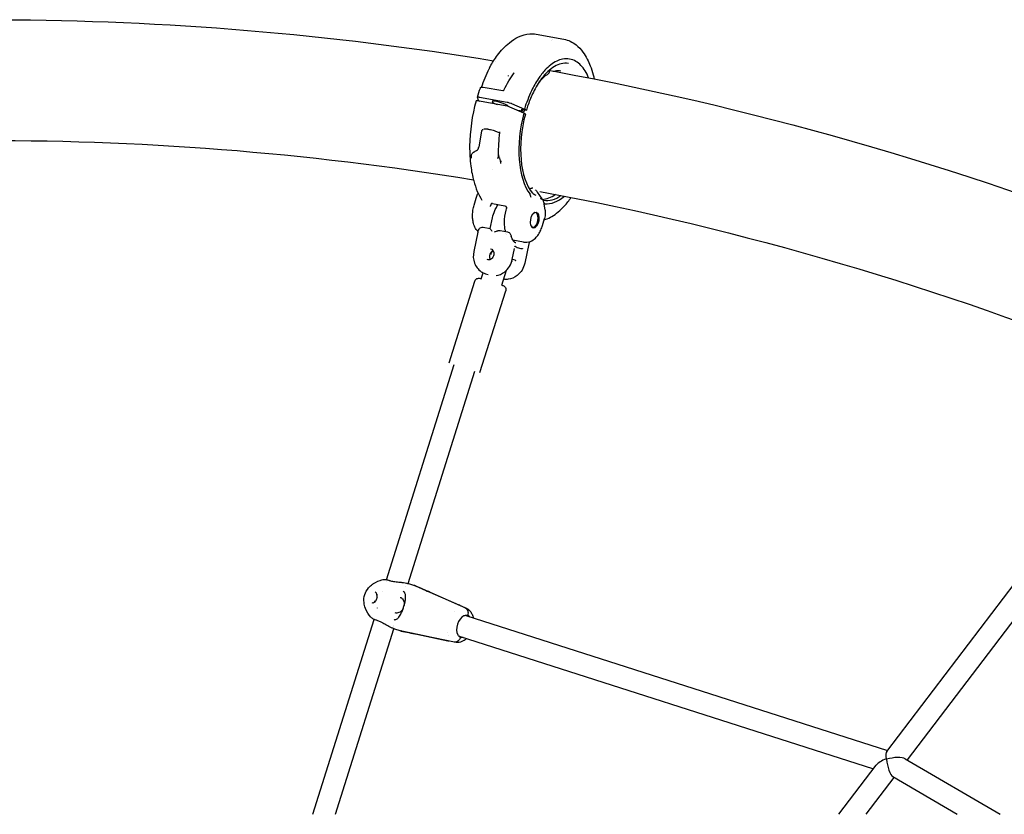
# Model space of a CAD drawing. Units: millimetres. Extents: x 217068 to 276468, y -4101 to 16899.
# Drawn here: x 258912 to 259639, y 2677 to 3263 of the extents above; entities that cross this region are included whole.
import ezdxf

# ---------------------------------------------------------------- set-up
doc = ezdxf.new("R2010")
doc.units = ezdxf.units.MM
doc.header["$LTSCALE"] = 15
doc.layers.add('P001', color=131, linetype='Continuous')

msp = doc.modelspace()

# ---------------------------------------------------------------- linework, layer by layer
at = {"layer": 'P001'}
for p, q in [((259293.43, 3252.56, 0), (259313.99, 3248.8, 0)), ((259304.83, 3248.02, 0), (259304.83, 3248.02, 0)), ((259305.72, 3248.3, 0), (259305.72, 3248.3, 0)), ((259263.38, 3232.7, 0), (259263.38, 3232.7, 0)), ((259317.23, 3230.93, 0), (259317.23, 3230.93, 0)), ((259259.18, 3227.97, 0), (259259.18, 3227.97, 0)), ((259303.34, 3225.37, 0), (259302.71, 3223.7, 0)), ((259303.35, 3225.58, 0), (259303.35, 3225.58, 0)), ((259306.12, 3225.02, 0), (259303.79, 3225.44, 0)), ((259305.78, 3225.82, 0), (259305.78, 3225.82, 0)), ((259305.85, 3225.32, 0), (259305.85, 3225.32, 0)), ((259306.6, 3225.18, 0), (259306.6, 3225.18, 0)), ((259311.62, 3225.34, 0), (259311.61, 3225.34, 0)), ((259252.87, 3212.95, 0), (259252.87, 3212.95, 0)), ((259254.4, 3213.44, 0), (259268.95, 3211.06, 0)), ((259250.94, 3203.51, 0), (259250.06, 3206.02, 0)), ((259272.01, 3199.38, 0), (259250.14, 3203.38, 0)), ((259250.94, 3203.51, 0), (259251.54, 3203.12, 0)), ((259251.61, 3206.1, 0), (259272.17, 3202.34, 0)), ((259275.33, 3201.4, 0), (259284.86, 3197.31, 0)), ((259284.46, 3194.31, 0), (259274.12, 3198.75, 0)), ((259284.4, 3195.43, 0), (259279.97, 3196.23, 0)), ((259282.41, 3196.99, 0), (259284.61, 3195.48, 0)), ((259285.97, 3196.43, 0), (259282.63, 3197.04, 0)), ((259285.55, 3193.62, 0), (259284.46, 3194.31, 0)), ((259286.17, 3196.5, 0), (259284.86, 3197.31, 0)), ((259253.12, 3181.11, 0), (259251.05, 3169.21, 0)), ((259265.28, 3160.74, 0), (259265.27, 3160.73, 0)), ((259261.02, 3152.83, 0), (259261.02, 3152.83, 0)), ((259292.52, 3137.17, 0), (259292.52, 3137.17, 0)), ((259247.62, 3126.39, 0), (259249.06, 3131.44, 0)), ((259261.2, 3127.51, 0), (259270.3, 3125.84, 0)), ((259300.12, 3122.6, 0), (259299.47, 3127.28, 0)), ((259271.43, 3123.52, 0), (259271.18, 3122.63, 0)), ((259271.43, 3123.52, 0), (259271.43, 3123.52, 0)), ((259300.12, 3122.6, 0), (259300.12, 3122.6, 0)), ((259259.46, 3109.05, 0), (259261.18, 3117.08, 0)), ((259298.12, 3111.38, 0), (259299.57, 3116.43, 0)), ((259250.45, 3106.37, 0), (259247.39, 3092.06, 0)), ((259250.45, 3106.37, 0), (259250.45, 3106.37, 0)), ((259254.24, 3110, 0), (259259.47, 3109.05, 0)), ((259266.98, 3107.67, 0), (259272.21, 3106.72, 0)), ((259271.07, 3105.63, 0), (259271.07, 3105.63, 0)), ((259271.36, 3104.92, 0), (259271.36, 3104.92, 0)), ((259275.08, 3103.35, 0), (259275.08, 3103.35, 0)), ((259275.41, 3100.67, 0), (259275.41, 3100.67, 0)), ((259284.13, 3099.04, 0), (259276.31, 3100.47, 0)), ((259288.08, 3097.69, 0), (259285.02, 3083.4, 0)), ((259288.08, 3097.71, 0), (259288.08, 3097.71, 0)), ((259275.82, 3086.33, 0), (259277.56, 3094.44, 0)), ((259277.56, 3094.44, 0), (259277.56, 3094.44, 0)), ((259275.88, 3086.56, 0), (259278.05, 3085.88, 0)), ((259252.87, 3072.01, 0), (259254.26, 3076.42, 0)), ((259268.13, 3067.21, 0), (259271.67, 3078.44, 0)), ((259229.23, 3009.89, 0), (259248.25, 3070.32, 0)), ((259255.96, 3075.74, 0), (259258.09, 3075.08, 0)), ((259251.93, 3002.75, 0), (259270.95, 3063.17, 0)), ((259182.94, 2849.86, 0), (259232.94, 3008.71, 0)), ((259198.83, 2847.05, 0), (259248.21, 3003.91, 0)), ((259552.37, 2723.09, 0), (259677.56, 2887.54, 0)), ((259567.68, 2716.79, 0), (259690.29, 2877.85, 0)), ((259182.64, 2848.89, 0), (259182.64, 2848.89, 0)), ((259182.9, 2849.74, 0), (259182.9, 2849.74, 0)), ((259197.22, 2845.04, 0), (259197.22, 2845.05, 0)), ((259203.98, 2845.43, 0), (259199.33, 2846.91, 0)), ((259205.63, 2844.8, 0), (259241.4, 2829.1, 0)), ((259175.65, 2840.52, 0), (259175.65, 2840.52, 0)), ((259176.34, 2837.83, 0), (259176.34, 2837.83, 0)), ((259176.56, 2836.88, 0), (259176.56, 2836.88, 0)), ((259180.26, 2841.35, 0), (259180.26, 2841.35, 0)), ((259236.66, 2831.1, 0), (259215.22, 2840.48, 0)), ((259215.8, 2840.3, 0), (259237.24, 2830.91, 0)), ((259173.08, 2832.38, 0), (259173.08, 2832.38, 0)), ((259175.9, 2834.82, 0), (259175.9, 2834.82, 0)), ((259176.37, 2828.97, 0), (259176.37, 2828.98, 0)), ((259236.95, 2831.01, 0), (259240.9, 2829.29, 0)), ((259174, 2821.47, 0), (259174.01, 2821.48, 0)), ((259233.13, 2826.13, 0), (259233.13, 2826.13, 0)), ((259241.44, 2823.47, 0), (259552.91, 2723.79, 0)), ((259241.9, 2823.67, 0), (259241.8, 2823.58, 0)), ((259128.43, 2676.69, 0), (259173.72, 2820.58, 0)), ((259188.07, 2816.23, 0), (259188.07, 2816.23, 0)), ((259188.24, 2815.14, 0), (259188.24, 2815.14, 0)), ((259145.2, 2676.69, 0), (259188.33, 2813.71, 0)), ((259188.74, 2813.56, 0), (259192.81, 2812.26, 0)), ((259193.4, 2812.08, 0), (259193.06, 2812.19, 0)), ((259205.99, 2809.39, 0), (259194.21, 2811.86, 0)), ((259233.26, 2803.67, 0), (259194.96, 2811.68, 0)), ((259205.41, 2809.57, 0), (259228.31, 2804.77, 0)), ((259228.89, 2804.59, 0), (259205.99, 2809.39, 0)), ((259228.25, 2810.89, 0), (259228.25, 2810.89, 0)), ((259228.65, 2808.71, 0), (259228.65, 2808.71, 0)), ((259236.56, 2808.23, 0), (259542.62, 2710.28, 0)), ((259236.83, 2807.92, 0), (259236.86, 2807.77, 0)), ((259237.71, 2807.34, 0), (259237.75, 2807.33, 0)), ((259237.71, 2807.34, 0), (259237.75, 2807.33, 0)), ((259232.81, 2803.79, 0), (259228.59, 2804.67, 0)), ((259233.31, 2803.66, 0), (259233.31, 2803.66, 0)), ((259517.05, 2676.69, 0), (259544.63, 2712.92, 0)), ((259566.08, 2717.73, 0), (259636.11, 2676.69, 0)), ((259537.16, 2676.69, 0), (259557.92, 2703.96, 0)), ((259556.98, 2704.52, 0), (259604.46, 2676.69, 0))]:
    msp.add_line(p, q, dxfattribs=at)
at = {"layer": 'P001', "elevation": 0}
for points in [[(258897.14, 3263.23), (258897.14, 3263.23, -0.039863), (259262.07, 3232.92)], [(259259.38, 3228.47, -0.032726), (259264.92, 3237, -0.062334), (259273.67, 3246.27, -0.058864), (259280.32, 3250.54, -0.097622), (259288.91, 3252.83, -0.059015), (259293.43, 3252.56)], [(259313.99, 3248.8, -0.122015), (259322.9, 3244.67, -0.066533), (259327.97, 3239.38, -0.040184), (259331.23, 3234.13, -0.027026), (259333.42, 3229.28, -0.028714), (259335.62, 3222.45, -0.010271), (259336.33, 3219.51)], [(259332.23, 3220.32, 0.040966), (259329.59, 3225.48, 0.05177), (259326.44, 3229.53, 0.064957), (259322.86, 3232.41, 0.190093), (259313.01, 3234.12, 0.06557), (259308.62, 3232.62, 0.052399), (259304.25, 3229.87, 0.041128), (259299.97, 3225.92, 0.038777), (259295.13, 3219.75, 0.036427), (259290.06, 3210.81, 0.038926), (259284.86, 3197.31)], [(259317.23, 3230.93, 0.102873), (259311.99, 3230.76, 0.076188), (259307.1, 3228.77, 0.056307), (259302.19, 3225.04, 0.0437), (259297.49, 3219.74, 0.047234), (259291.39, 3209.67, 0.029697), (259287.52, 3200.39, 0.011061), (259286.23, 3196.43)], [(259253.08, 3213.48), (259253.08, 3213.48, -0.025036), (259258.83, 3227.07)], [(259258.83, 3227.07, 0.018891), (259259.04, 3227.54, 0.013847), (259259.14, 3227.82, 0.009277), (259259.18, 3227.96)], [(259259.18, 3227.97, -0.027998), (259259.27, 3228.22, -0.032191), (259259.38, 3228.46)], [(259259.39, 3228.46), (259259.39, 3228.46, 0.001399), (259259.38, 3228.46)], [(259269.9, 3211.6), (259269.9, 3211.6, -0.054378), (259277.24, 3224.01)], [(259272.75, 3222.06, -0.077052), (259272.79, 3222.02, -0.056544), (259272.82, 3221.96, -0.046923), (259272.85, 3221.89, -0.028798), (259272.86, 3221.82, -0.034751), (259272.86, 3221.71, -0.067669), (259272.82, 3221.45)], [(259277.24, 3224.01, 0.023228), (259277.27, 3224.06, 0.014431), (259277.29, 3224.08, 0.025531), (259277.3, 3224.11, 0.013057), (259277.3, 3224.12, 0.017503), (259277.3, 3224.13)], [(259302.31, 3223.17, 0.042147), (259299.14, 3220.78, 0.03851), (259295.64, 3217.13)], [(259302.31, 3223.17), (259302.31, 3223.17, -0.00033), (259302.31, 3223.17)], [(259302.71, 3223.7, -0.052597), (259302.59, 3223.45, -0.044236), (259302.47, 3223.3, -0.056518), (259302.33, 3223.18, -0.007014), (259302.32, 3223.17)], [(259304.04, 3226.66, 0.036392), (259303.73, 3226.21, 0.037988), (259303.38, 3225.47, 0.004167), (259303.34, 3225.37)], [(259303.79, 3225.44), (259303.79, 3225.44, -0.05159), (259303.41, 3225.56)], [(259304.92, 3227.23, 0.028446), (259304.88, 3227.23, 0.048069), (259304.82, 3227.23, 0.021069), (259304.78, 3227.22, 0.00749), (259304.76, 3227.22)], [(259304.92, 3227.23), (259304.92, 3227.23, -0.000339), (259304.92, 3227.23)], [(259306.4, 3225.03, -0.080436), (259306.2, 3225.01, -0.033972), (259306.12, 3225.02)], [(259306.12, 3225.02), (259306.12, 3225.02, 0.006373), (259306.12, 3225.02)], [(259311.61, 3225.34, 0.074842), (259308.4, 3225.44, 0.041161), (259306.4, 3225.03)], [(259306.8, 3225.14), (259306.8, 3225.14, -0.051078), (259768.36, 3090.19)], [(259307.01, 3225.19, -0.01854), (259307.06, 3225.14, -0.021487), (259307.1, 3225.1, -0.006771), (259307.11, 3225.08)], [(259250.05, 3206.08), (259250.05, 3206.08, -0.014159), (259252.26, 3212.78)], [(259252.26, 3212.78, -0.187168), (259252.77, 3213.36, -0.079378), (259253.16, 3213.49, -0.014781), (259253.26, 3213.51, -0.02293), (259253.45, 3213.52, -0.016666), (259253.65, 3213.52, -0.017523), (259254, 3213.49, -0.013306), (259254.4, 3213.44)], [(259252.26, 3212.78), (259252.26, 3212.78, -0.004978), (259252.26, 3212.78)], [(259268.96, 3211.06), (259268.96, 3211.06, 0.007024), (259268.95, 3211.06)], [(259268.96, 3211.06, 0.043928), (259269.06, 3211.05, 0.062838), (259269.25, 3211.08, 0.148678), (259269.79, 3211.42, 0.054534), (259269.89, 3211.57, 0.013665), (259269.91, 3211.6)], [(259249.1, 3203.37, 0.063915), (259244.36, 3169.8, 0.034264), (259245.2, 3155.16, 0.034182), (259247.36, 3144.17, 0.034092), (259250.02, 3136.47, 0.041921), (259253.45, 3129.94)], [(259250.06, 3206.02, -0.078675), (259250.05, 3206.06, -0.159916), (259250.07, 3206.11, -0.07562), (259250.09, 3206.14, -0.053867), (259250.13, 3206.16, -0.037771), (259250.18, 3206.18, -0.027354), (259250.24, 3206.2, -0.025632), (259250.33, 3206.21, -0.022397), (259250.48, 3206.22, -0.015524), (259250.65, 3206.22, -0.009137), (259250.81, 3206.21, -0.010071), (259251.06, 3206.18, -0.015879), (259251.61, 3206.1)], [(259272.17, 3202.34, -0.009346), (259272.64, 3202.24, -0.030619), (259274.65, 3201.66, -0.010653), (259275.16, 3201.47, -0.004512), (259275.33, 3201.4)], [(259282.41, 3196.99, -0.026883), (259282.39, 3197, -0.034093), (259282.38, 3197.01, -0.037904), (259282.37, 3197.02, -0.036653), (259282.37, 3197.03, -0.048468), (259282.37, 3197.03, -0.242709), (259282.37, 3197.05, -0.052513), (259282.38, 3197.05, -0.04104), (259282.38, 3197.05, -0.031687), (259282.39, 3197.05, -0.036089), (259282.4, 3197.06, -0.025228), (259282.41, 3197.06, -0.018011), (259282.42, 3197.06, -0.02095), (259282.45, 3197.06, -0.01994), (259282.5, 3197.06, -0.00818), (259282.54, 3197.06, -0.010095), (259282.59, 3197.05, -0.005682), (259282.63, 3197.04)], [(259284.61, 3195.48, -0.008336), (259284.63, 3195.47, -0.051266), (259284.64, 3195.46, -0.026771), (259284.65, 3195.45, -0.033547), (259284.65, 3195.44, -0.044434), (259284.66, 3195.44, -0.285025), (259284.65, 3195.42, -0.053394), (259284.65, 3195.42, -0.042973), (259284.64, 3195.42, -0.033378), (259284.64, 3195.41, -0.02576), (259284.63, 3195.41, -0.02005), (259284.62, 3195.41, -0.015834), (259284.61, 3195.41, -0.012493), (259284.59, 3195.41, -0.014364), (259284.57, 3195.41, -0.013536), (259284.53, 3195.41, -0.013799), (259284.46, 3195.41, -0.011403), (259284.4, 3195.43)], [(259285.02, 3196.6), (259285.02, 3196.6, 0.003691), (259284.66, 3195.43)], [(259286.17, 3196.5, -0.022104), (259286.2, 3196.48, -0.027048), (259286.21, 3196.47, -0.029341), (259286.22, 3196.46, -0.043797), (259286.22, 3196.45, -0.04384), (259286.23, 3196.44, -0.286598), (259286.22, 3196.43, -0.053439), (259286.22, 3196.42, -0.041308), (259286.22, 3196.42, -0.031689), (259286.21, 3196.42, -0.024545), (259286.2, 3196.42, -0.027135), (259286.19, 3196.41, -0.019077), (259286.17, 3196.41, -0.021936), (259286.14, 3196.41, -0.018019), (259286.1, 3196.41, -0.008763), (259286.07, 3196.42, -0.010679), (259286.01, 3196.42, -0.005954), (259285.97, 3196.43)], [(259253.13, 3181.17, 0.040241), (259253.12, 3181.14, 0.027185), (259253.12, 3181.11)], [(259254.21, 3181.92, 0.10417), (259253.89, 3181.91, 0.116527), (259253.48, 3181.69, 0.133652), (259253.13, 3181.17)], [(259255.16, 3182.52, -0.132993), (259255.19, 3182.57, -0.075867), (259255.26, 3182.61, -0.048862), (259255.37, 3182.66, -0.033433), (259255.54, 3182.69, -0.031109), (259255.89, 3182.72, -0.020038), (259256.33, 3182.72, -0.009538), (259256.67, 3182.7, -0.014386), (259257.45, 3182.6, -0.010938), (259258.35, 3182.45, -0.013346), (259259.84, 3182.13, -0.027028), (259263.43, 3181.05, -0.014886), (259264.74, 3180.53, -0.028783), (259265.91, 3179.94, -0.029894), (259266.36, 3179.65, -0.035289), (259266.58, 3179.46)], [(259265.77, 3163.4), (259265.77, 3163.4, -0.033794), (259266.64, 3179.93)], [(259266.64, 3179.96, 0.102115), (259266.61, 3180.27, 0.033999), (259266.57, 3180.35, 0.031808), (259266.55, 3180.4, 0.016725), (259266.54, 3180.41)], [(259266.64, 3179.93), (259266.64, 3179.93, -0.002201), (259266.64, 3179.94)], [(258873.64, 3174.08), (258873.64, 3174.08, -0.042443), (259247.12, 3145.08)], [(259245.25, 3163.17, 0.006485), (259245.3, 3162.73, 0.006548), (259245.33, 3162.55, 0.012504), (259245.36, 3162.4, 0.012529), (259245.38, 3162.33, 0.013589), (259245.39, 3162.29, 0.021594), (259245.4, 3162.26, 0.051842), (259245.41, 3162.24, 0.07172), (259245.42, 3162.23, 0.127952), (259245.43, 3162.23, 0.146994), (259245.44, 3162.23, 0.09392), (259245.45, 3162.24, 0.051246), (259245.46, 3162.25, 0.020651), (259245.46, 3162.26, 0.02603), (259245.48, 3162.29, 0.015506), (259245.49, 3162.33, 0.010046), (259245.5, 3162.38, 0.006888), (259245.52, 3162.44, 0.006158), (259245.54, 3162.54, 0.00612), (259245.57, 3162.71, 0.003687), (259245.61, 3162.91)], [(259245.61, 3162.91, -0.066561), (259245.92, 3163.93, -0.086556), (259246.54, 3164.81, -0.043561), (259247.16, 3165.34, -0.017365), (259247.55, 3165.6, -0.011256), (259248.09, 3165.91, -0.007229), (259248.98, 3166.39, 0.010945), (259249.72, 3166.8, 0.009436), (259250.15, 3167.07)], [(259250.15, 3167.07, 0.043943), (259250.23, 3167.13, 0.045471), (259250.35, 3167.26, 0.032349), (259250.47, 3167.45, 0.020377), (259250.57, 3167.64, 0.018758), (259250.68, 3167.91, 0.020595), (259250.85, 3168.41, 0.009674), (259250.94, 3168.76, 0.009525), (259251.05, 3169.21)], [(259265.28, 3160.74, 0.014871), (259265.58, 3162.27, 0.008955), (259265.77, 3163.52)], [(259267.18, 3158.97, 0.052207), (259266.57, 3160.99, 0.006015), (259266.26, 3161.73, -0.013253), (259266.02, 3162.31, -0.014884), (259265.91, 3162.61, -0.022996), (259265.83, 3162.93, -0.042793), (259265.77, 3163.4)], [(259245.27, 3163.01), (259245.27, 3163.01, 0.011125), (259245.54, 3161.1)], [(259267.49, 3159.05, -0.002908), (259267.47, 3158.74, -0.003092), (259267.47, 3158.6, -0.008759), (259267.45, 3158.44, -0.009079), (259267.44, 3158.35, -0.01477), (259267.43, 3158.29, -0.017933), (259267.42, 3158.26, -0.042506), (259267.41, 3158.23, -0.057554), (259267.41, 3158.22, -0.078501), (259267.4, 3158.22, -0.244815), (259267.39, 3158.21, -0.078077), (259267.38, 3158.22, -0.04805), (259267.38, 3158.22, -0.043573), (259267.37, 3158.24, -0.024782), (259267.36, 3158.26, -0.018937), (259267.34, 3158.3, -0.011791), (259267.32, 3158.35, -0.007994), (259267.31, 3158.41, -0.007988), (259267.28, 3158.52, -0.006607), (259267.24, 3158.67, -0.006305), (259267.19, 3158.9, -0.001352), (259267.18, 3158.96)], [(259267.4, 3157.1), (259267.4, 3157.1, 0.000823), (259267.49, 3159.1)], [(259249.07, 3131.46, -0.053268), (259250.27, 3134.46, -0.014491), (259250.63, 3135.09)], [(259290.99, 3138.92, 0.041399), (259290.37, 3138.81, 0.039394), (259289.59, 3138.53, 0.033706), (259288.74, 3138.07)], [(259289.09, 3133.93, 0.051186), (259289.06, 3134.09, 0.095096), (259288.95, 3134.33)], [(259291.05, 3135.02, -0.014601), (259290.87, 3135.2, -0.011669), (259290.78, 3135.31)], [(259291.05, 3135.02, 0.024011), (259291.23, 3134.87, 0.011918), (259291.37, 3134.77, 0.00996), (259291.53, 3134.67, 0.006119), (259291.69, 3134.56, 0.002182), (259291.8, 3134.5, 0.001248), (259291.91, 3134.44)], [(259291.91, 3134.44, -0.002161), (259292.39, 3134.17, -0.005612), (259292.56, 3134.07, -0.023333), (259292.9, 3133.85, -0.037294), (259293.25, 3133.56)], [(259293.04, 3137.66), (259293.04, 3137.66, 0.00691), (259297.68, 3130.96)], [(259296.19, 3136.49), (259296.19, 3136.49, -0.050289), (259733.46, 3008.19)], [(259253.46, 3129.93), (259253.46, 3129.93, -0.000664), (259253.45, 3129.94)], [(259261.18, 3127.51, 0.063859), (259260.89, 3127.53, 0.17471), (259260.34, 3127.28, 0.0541), (259260.17, 3127.08, 0.038381), (259260.03, 3126.83, 0.036641), (259259.88, 3126.44, 0.031156), (259259.78, 3126.02, 0.010854), (259259.76, 3125.93)], [(259261.2, 3127.51), (259261.2, 3127.51, 0.002126), (259261.18, 3127.51)], [(259289.09, 3133.93, 0.041197), (259289.15, 3133.52, 0.061483), (259289.39, 3132.84, 0.057536), (259289.71, 3132.37)], [(259292.88, 3134.02), (259292.88, 3134.02, 0.006789), (259293.25, 3133.56)], [(259293.25, 3133.56, 0.028485), (259293.13, 3133.58, 0.036511), (259293.01, 3133.59, 0.018425), (259292.97, 3133.59, -0.010617), (259292.95, 3133.59, -0.033756), (259292.95, 3133.59, -0.113138), (259292.95, 3133.59)], [(259296.78, 3131.32), (259296.78, 3131.32, 0.04682), (259296.98, 3131.42)], [(259297.46, 3130.73, -0.02342), (259297.45, 3130.74, -0.000114), (259297.36, 3130.82, 0.00838), (259296.86, 3131.25, 0.000983), (259296.78, 3131.32)], [(259296.78, 3131.32, -0.044825), (259297.62, 3130.87, -0.010198), (259297.87, 3130.7, -0.004223), (259298.23, 3130.43)], [(259297.7, 3130.94), (259297.7, 3130.94, 0.078317), (259298.12, 3130.51)], [(259297.7, 3130.94), (259297.7, 3130.94, 0.003663), (259297.7, 3130.94)], [(259298.23, 3130.43, 0.003922), (259298.34, 3130.35, 0.008014), (259298.44, 3130.28, 0.017139), (259298.56, 3130.21, 0.024276), (259298.66, 3130.16, 0.039368), (259298.79, 3130.12)], [(259298.79, 3130.12), (259298.79, 3130.12, 0.008227), (259299.06, 3130.05)], [(259299.3, 3115.48, 0.049594), (259303.94, 3117.41, 0.041224), (259308.48, 3120.34, 0.038224), (259313.49, 3124.84, 0.034908), (259318.81, 3131.25, 0.003505), (259319.37, 3132.04)], [(259299.48, 3127.19), (259299.48, 3127.19, -0.023953), (259299.56, 3127.29)], [(259299.85, 3127.41, 0.063074), (259299.77, 3127.41, 0.120724), (259299.63, 3127.36, 0.060259), (259299.56, 3127.29, 0.003458), (259299.56, 3127.29)], [(259250.55, 3106.81, -0.087009), (259248.23, 3110.07, -0.058381), (259247.01, 3113.64, -0.036543), (259246.56, 3116.76, -0.053856), (259246.79, 3122.56, -0.0336), (259247.62, 3126.39)], [(259259.68, 3125.3, 0.001006), (259259.73, 3125.7, 0.002555), (259259.76, 3125.93)], [(259261.18, 3117.08, -0.050166), (259262.85, 3122.3, -0.042211), (259264.54, 3125.46, -0.023162), (259265.47, 3126.73)], [(259271.18, 3122.63, 0.068112), (259269.85, 3113.45, 0.035589), (259270.1, 3109.6, 0.031103), (259270.63, 3107.01)], [(259270.3, 3125.84), (259270.3, 3125.84, -0.002135), (259270.33, 3125.84)], [(259270.33, 3125.84, -0.255875), (259271.39, 3124.94, -0.060409), (259271.5, 3124.54, -0.041061), (259271.52, 3124.17, -0.011687), (259271.51, 3124.03, -0.010258), (259271.49, 3123.86, -0.003297), (259271.48, 3123.79)], [(259271.43, 3123.53), (259271.43, 3123.53, 0.037283), (259271.48, 3123.75)], [(259271.48, 3123.75), (259271.48, 3123.75, 0.000583), (259271.48, 3123.79)], [(259300.12, 3122.6, -0.038743), (259300.23, 3120.69, -0.064755), (259299.58, 3116.46)], [(259299.57, 3116.44), (259299.57, 3116.44, -0.000706), (259299.57, 3116.43)], [(259250.46, 3106.44, -0.051787), (259250.95, 3107.92, -0.070899), (259251.66, 3109.03, -0.120497), (259252.83, 3109.87, -0.133648), (259254.18, 3110.01)], [(259254.23, 3110), (259254.23, 3110, -0.004863), (259254.24, 3110)], [(259261.06, 3106.85, -0.033375), (259259.62, 3108.82, 0.003721), (259259.52, 3108.99, 0.019277), (259259.49, 3109.03, 0.079076), (259259.47, 3109.05, 0.050346), (259259.47, 3109.05)], [(259262.77, 3106.53, -0.028171), (259264.15, 3107.17, -0.025096), (259265.1, 3107.49, -0.025411), (259265.77, 3107.65, -0.045442), (259266.53, 3107.71, -0.040489), (259266.98, 3107.67)], [(259272.21, 3106.72), (259272.21, 3106.72, 0.001448), (259272.2, 3106.72)], [(259272.21, 3106.72, -0.131389), (259273.5, 3106.09, -0.07606), (259274.26, 3105.21, -0.046282), (259274.79, 3104.17, -0.022323), (259275.08, 3103.35)], [(259284.13, 3099.04, 0.141468), (259289.18, 3099.57, 0.097197), (259292.89, 3102.02, 0.055312), (259295.17, 3104.78, 0.041373), (259296.88, 3107.93, 0.035053), (259298.12, 3111.38)], [(259278.42, 3098.56, -0.062388), (259278.05, 3098.67, -0.043825), (259277.71, 3098.87, -0.031137), (259277.41, 3099.1, -0.047943), (259276.77, 3099.79, -0.036648), (259276.16, 3100.73, -0.033621), (259275.51, 3102.12, -0.021034), (259275.08, 3103.35)], [(259288.24, 3099.25, -0.021068), (259288.23, 3098.76, -0.030857), (259288.12, 3097.9, -0.00601), (259288.08, 3097.71)], [(259247.39, 3092.06, 0.140944), (259247.93, 3083.6, 0.158564), (259252.85, 3077.23, 0.071823), (259255.96, 3075.74)], [(259259.87, 3094.1, -0.14004), (259261.31, 3093.15, -0.088791), (259261.97, 3092.03, -0.080844), (259262.24, 3090.67, -0.194832), (259261.02, 3087.26, -0.095014), (259259.78, 3086.32, -0.091647), (259258.57, 3085.98, -0.098322), (259257.37, 3086.1)], [(259277.79, 3095.84), (259277.79, 3095.84, 0.016318), (259277.88, 3096.08)], [(259277.88, 3096.08, -0.011912), (259277.89, 3096.1, -0.014309), (259277.9, 3096.11, -0.015024), (259277.9, 3096.12, -0.031054), (259277.91, 3096.13, -0.038173), (259277.91, 3096.13, -0.046657), (259277.92, 3096.14, -0.05193), (259277.92, 3096.14, -0.083936), (259277.92, 3096.14, -0.104124), (259277.93, 3096.14, -0.068681), (259277.93, 3096.14, -0.011633), (259277.93, 3096.14)], [(259277.93, 3096.14, 0.055566), (259279.53, 3095.13, 0.121979), (259283.08, 3094.39, 0.011498), (259283.45, 3094.41)], [(259283.45, 3094.41, -0.178317), (259283.46, 3094.41, -0.061535), (259283.46, 3094.41, -0.046255), (259283.47, 3094.4, -0.033579), (259283.47, 3094.4, -0.032713), (259283.48, 3094.39, -0.013898), (259283.48, 3094.38, -0.016338), (259283.48, 3094.37, -0.019171), (259283.48, 3094.35, -0.013699), (259283.48, 3094.33)], [(259283.48, 3094.33), (259283.48, 3094.33, -0.014284), (259283.48, 3094.07)], [(259263.85, 3074.37, 0.131854), (259270.01, 3076.97, 0.177689), (259275.82, 3086.33)], [(259285.02, 3083.4, -0.173805), (259279.5, 3074.4, -0.138256), (259272.83, 3071.58, -0.068089), (259269.53, 3071.64)], [(259275.54, 3085.18), (259275.54, 3085.18, -0.016451), (259275.33, 3084.52)], [(259278, 3085.83, 0.021066), (259277.98, 3085.88, 0.012794), (259277.98, 3085.9, 0.005956), (259277.97, 3085.91)], [(259278, 3085.83, 0.031214), (259278.05, 3085.66, 0.011887), (259278.08, 3085.57, 0.006582), (259278.11, 3085.5, 0.003939), (259278.14, 3085.44, 0.001382), (259278.19, 3085.33, -0.002231), (259278.23, 3085.26)], [(259248.25, 3070.32, -0.414535), (259252.02, 3072.28, -0.002222), (259252.87, 3072.02)], [(259268.13, 3067.21, -0.002336), (259268.98, 3066.94, -0.414462), (259270.95, 3063.17)], [(259167.42, 2828.66, -0.061476), (259166.33, 2833.04, -0.21772), (259169.76, 2843.89, -0.053489), (259172.65, 2846.5, -0.0076), (259173.16, 2846.87)], [(259173.17, 2846.86), (259173.17, 2846.86, -0.000269), (259173.17, 2846.87)], [(259173.3, 2846.96), (259173.3, 2846.96, -0.089086), (259180.01, 2849.9)], [(259180.23, 2849.94, -0.039726), (259181.1, 2850.04, -0.032544), (259182.01, 2850, -0.029343), (259183.11, 2849.82, -0.025126), (259184.41, 2849.46, -0.002353), (259184.56, 2849.41)], [(259184.56, 2849.41, 0.014831), (259185.31, 2849.18, 0.016734), (259186.61, 2848.87, 0.011872), (259188.03, 2848.62, 0.00528), (259189.03, 2848.47, 0.0051), (259191.06, 2848.23, -0.000995), (259193.09, 2847.99, -0.006786), (259195.54, 2847.68, -0.013745), (259197.76, 2847.29, -0.01274), (259198.93, 2847.02, -0.005258), (259199.29, 2846.93)], [(259199.33, 2846.91), (259199.33, 2846.91, 0.007906), (259199.29, 2846.93)], [(259199.81, 2846.76), (259199.81, 2846.76, -0.01977), (259199.91, 2846.73)], [(259204.14, 2845.38), (259204.14, 2845.38, -0.020722), (259205.64, 2844.79)], [(259204.19, 2845.31), (259204.19, 2845.31, 0.000717), (259204.17, 2845.32)], [(259215.22, 2840.48), (259215.22, 2840.48, -0.00047), (259204.19, 2845.31)], [(259204.75, 2845.14), (259204.75, 2845.14, -0.000708), (259204.77, 2845.13)], [(259204.77, 2845.13), (259204.77, 2845.13, -0.000261), (259215.8, 2840.3)], [(259172.15, 2832.96, 0.191066), (259173.64, 2833.05, 0.057052), (259174.15, 2833.37, 0.056826), (259174.73, 2833.95, 0.043753), (259175.25, 2834.72, 0.091665), (259176.06, 2837.17, 0.041347), (259176.11, 2838.1, 0.041672), (259176.03, 2838.79, 0.036719), (259175.91, 2839.25, 0.242033), (259174.55, 2840.59)], [(259174.54, 2840.59), (259174.54, 2840.59, -0.00152), (259174.55, 2840.59)], [(259176.11, 2838.23, 0.073716), (259175.76, 2838.56, 0.078886), (259175.37, 2838.76)], [(259189.83, 2820.47, 0.087547), (259190.9, 2821.01, 0.048017), (259191.68, 2821.71, 0.041503), (259192.61, 2822.91, 0.027159), (259193.51, 2824.45, 0.025378), (259194.69, 2827.09, 0.04252), (259196.62, 2833.55, 0.028988), (259197.01, 2836.23, 0.033509), (259197.04, 2837.86, 0.040377), (259196.9, 2838.98, 0.058034), (259196.57, 2839.93, 0.053257), (259196.19, 2840.54)], [(259193.03, 2836.81, -0.134852), (259194.71, 2835.71, -0.087498), (259195.58, 2834.3, -0.079936), (259196.01, 2832.4, -0.058757), (259195.92, 2830.71)], [(259196.19, 2840.54, 0.031054), (259195.99, 2840.77, 0.033684), (259195.61, 2841.09, 0.021517), (259195.26, 2841.34)], [(259167.42, 2828.65), (259167.42, 2828.65, -0.000394), (259167.42, 2828.66)], [(259171.27, 2822.26), (259171.27, 2822.26, -0.091239), (259167.42, 2828.65)], [(259173.87, 2833.99, 0.093036), (259174.4, 2833.93, 0.059242), (259174.78, 2834)], [(259195.28, 2828.68, -0.101408), (259193.61, 2826.45, -0.080463), (259192.15, 2825.53, -0.093333), (259190.62, 2825.19, -0.081264), (259189.44, 2825.36)], [(259236.95, 2831.01), (259236.95, 2831.01, 0.013079), (259236.66, 2831.1)], [(259237.24, 2830.91), (259237.24, 2830.91, 0.013077), (259236.95, 2831.01)], [(259240.9, 2829.29, -0.111554), (259242.08, 2828.4, -0.099653), (259242.91, 2826.92, -0.073394), (259243.15, 2825.43, -0.078036), (259242.9, 2823.53)], [(259240.9, 2829.29, -0.111554), (259242.08, 2828.4, -0.099653), (259242.91, 2826.92, -0.073393), (259243.15, 2825.43, -0.078037), (259242.9, 2823.53)], [(259241.45, 2829.08, -0.117069), (259244.71, 2826.59, -0.065301), (259246.13, 2824.31, -0.056891), (259246.99, 2821.69)], [(259241.45, 2829.08), (259241.45, 2829.08, 0.000275), (259241.45, 2829.08)], [(259171.29, 2822.25), (259171.29, 2822.25, -0.001495), (259171.27, 2822.26)], [(259175.22, 2820.04, -0.027419), (259173.83, 2820.53, -0.031646), (259172.75, 2821.08, -0.037185), (259171.91, 2821.65, -0.028415), (259171.45, 2822.06)], [(259240.06, 2823.21, -0.040168), (259240.79, 2823.5, -0.05173), (259241.61, 2823.66, -0.084763), (259242.73, 2823.58, -0.013562), (259242.9, 2823.53)], [(259241.43, 2823.47), (259241.43, 2823.47, 0.03772), (259241.03, 2823.57)], [(259241.44, 2823.47), (259241.44, 2823.47, 0.001604), (259241.43, 2823.47)], [(259244.43, 2822.51, 0.068631), (259243.67, 2823.17, 0.066214), (259242.9, 2823.53)], [(259188.72, 2813.57, -0.016009), (259187.63, 2813.98, -0.016456), (259185.63, 2814.9, -0.004427), (259184.78, 2815.32, -0.005334), (259183.03, 2816.25, -0.000132), (259180.32, 2817.73, 0.008062), (259178.52, 2818.67, 0.01136), (259177.21, 2819.29, 0.015744), (259175.97, 2819.79, 0.014498), (259175.22, 2820.04)], [(259188.66, 2820.37, 0.032041), (259189.26, 2820.37, 0.026615), (259189.62, 2820.42, 0.023552), (259189.83, 2820.47)], [(259188.72, 2813.57), (259188.72, 2813.57, 0.004877), (259188.74, 2813.56)], [(259193.61, 2812.05), (259193.61, 2812.05, 0.000718), (259193.63, 2812.04)], [(259193.63, 2812.04), (259193.63, 2812.04, -0.000428), (259205.41, 2809.57)], [(259194.98, 2811.67), (259194.98, 2811.67, -0.017506), (259193.66, 2812)], [(259194.21, 2811.86), (259194.21, 2811.86, -0.000709), (259194.19, 2811.87)], [(259237.75, 2807.33, -0.107149), (259236.44, 2805.12, -0.107056), (259234.84, 2804, -0.096637), (259233.45, 2803.72, -0.051118), (259232.81, 2803.79)], [(259237.75, 2807.33, -0.107149), (259236.44, 2805.12, -0.107055), (259234.84, 2804, -0.096638), (259233.45, 2803.72, -0.051118), (259232.81, 2803.79)], [(259237.75, 2807.33, -0.09287), (259236.69, 2807.89, -0.053223), (259236.1, 2808.47, -0.046691), (259235.61, 2809.21)], [(259236.18, 2808.39), (259236.18, 2808.39, 0.039251), (259236.56, 2808.23)], [(259239.55, 2807.27, -0.058626), (259238.68, 2807.18, -0.072989), (259237.75, 2807.33)], [(259228.31, 2804.77), (259228.31, 2804.77, 0.013078), (259228.59, 2804.67)], [(259228.59, 2804.67), (259228.59, 2804.67, 0.013088), (259228.89, 2804.59)], [(259242.11, 2806.46, -0.063277), (259239.63, 2804.68, -0.050879), (259237.7, 2803.87, -0.125068), (259233.31, 2803.66)]]:
    msp.add_lwpolyline(points, format="xyb", dxfattribs=at)
at = {"layer": 'P001'}
msp.add_arc((259293.53, 3126.46, 0), 6, 7.87603, 30.63671, dxfattribs=at)
for centre, major_axis, ratio, start_param, end_param in [((259251.03, 3202.82, 0), (-1.92, 0.55), 0.170158, -1.045748, 0.001938), ((259266.74, 3201.15, 0), (5.77, -1.65), 0.170139, -0.222744, 4.408094), ((259272.89, 3198.82, 0), (-1.92, 0.55), 0.170161, 4.071008, 5.237424), ((259308.67, 3180.64, 0), (9.71, 53.1), 0.493844, 1.401655, 2.713346), ((259308.67, 3180.64, 0), (9.26, 50.66), 0.493844, 1.402993, 2.761105), ((259283.89, 3150.8, 0), (-0.54, -2.95), 0.493844, 0.662328, 0.74531), ((259304.39, 3181.43, 0), (9.26, 50.66), 0.493844, 3.255795, 3.618628), ((259308.67, 3180.64, 0), (9.26, 50.66), 0.493844, 3.127733, 3.616852), ((259308.67, 3180.64, 0), (9.71, 53.1), 0.493844, 3.175519, 3.698613), ((259292.41, 3115.31, 0), (1.08, 5.9), 0.493844, 3.141593, 9.424778), ((259291.99, 3115.39, 0), (-0.99, -5.41), 0.493844, -0.539503, 3.681096), ((259277.04, 3117.62, 0), (3.33, 18.2), 0.493844, 3.464393, 3.547137), ((259262.65, 3088.84, 0), (-1.25, -4), 0.867965, -2.515169, -0.729689), ((259263.83, 3088.47, 0), (-1.49, -4.77), 0.867965, -2.290602, -1.532198), ((259199.47, 2833.22, 0), (3.88, 12.4), 0.792721, -0.084501, -0.005087), ((259200.05, 2833.04, 0), (-3.88, -12.4), 0.792721, 3.057091, 3.136505), ((259240.32, 2815.43, 0), (-2.59, -8.1), 0.609577, -2.610094, -0.523678), ((259241.57, 2823.95, 0), (-0.149, -0.477), 0.792721, 0, 0.954844), ((259239.46, 2815.7, 0), (-2.59, -8.1), 0.609577, 2.796891, 3.054348), ((259196.75, 2824.65, 0), (3.88, 12.4), 0.792721, 3.136505, 3.21592), ((259197.33, 2824.47, 0), (-3.88, -12.4), 0.792721, -0.005087, 0.074327), ((259236.43, 2807.75, 0), (-0.149, -0.477), 0.792721, 2.176574, 3.120858), ((259239.46, 2815.7, 0), (-2.59, -8.1), 0.609577, 0.087247, 0.344701), ((259555.85, 2714.45, 0), (-2.87, 9.09), 0.332229, 0.230478, 1.113241), ((259555.85, 2714.45, 0), (11.87, 3.74), 0.347779, 1.801275, 2.684037), ((259555.85, 2714.45, 0), (-11.87, -3.74), 0.347779, -1.372714, -1.340318), ((259555.85, 2714.45, 0), (2.87, -9.09), 0.332229, -2.028352, -1.982407), ((259555.85, 2714.45, 0), (-3.27, -7.33), 0.589511, -1.765168, -1.686827), ((259555.85, 2714.45, 0), (11.13, 2.2), 0.319944, 1.83398, 1.866376), ((259555.85, 2714.45, 0), (-2, 10.12), 0.304073, 1.178342, 1.224287), ((259555.85, 2714.45, 0), (-11.13, -2.2), 0.319944, -2.795084, -1.307613), ((259555.85, 2714.45, 0), (2, -10.12), 0.304073, -1.917305, -0.263184)]:
    msp.add_ellipse(centre, major_axis=major_axis, ratio=ratio, start_param=start_param, end_param=end_param, dxfattribs=at)

doc.saveas('drawing.dxf')
